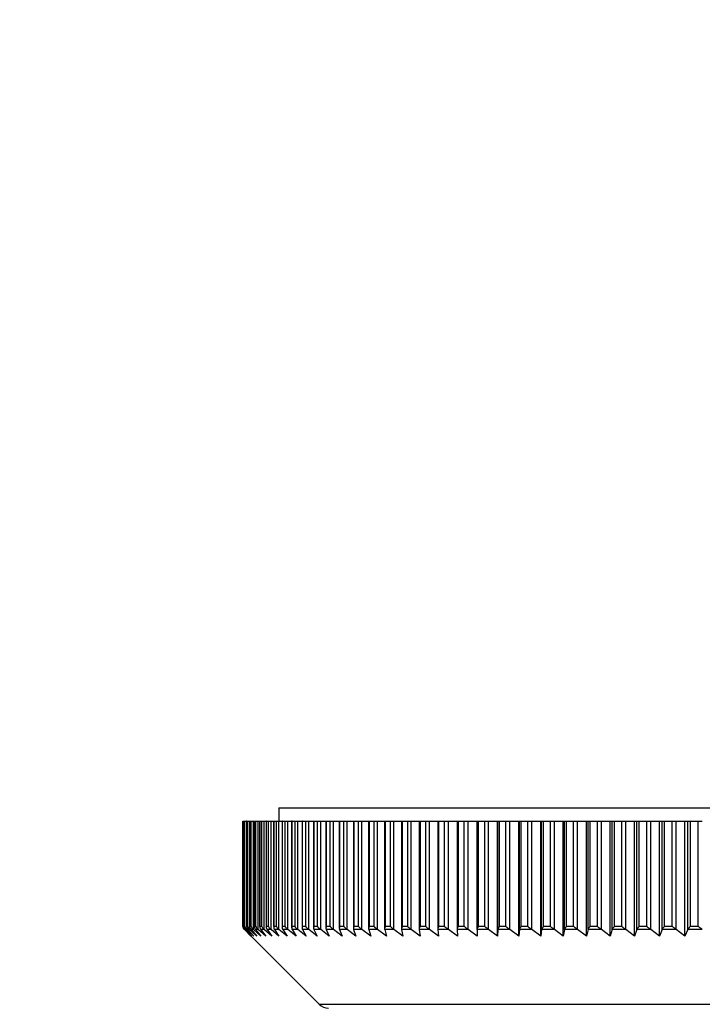
# Model space of a CAD drawing. Units: millimetres. Extents: x 0 to 835, y 0 to 1165.
# Drawn here: x 379 to 405, y 1017 to 1054 of the extents above; entities that cross this region are included whole.
import ezdxf
from ezdxf import colors
from ezdxf.entities.mleader import LeaderData, LeaderLine
from ezdxf.math import Vec2, Vec3

# ---------------------------------------------------------------- set-up
doc = ezdxf.new("R2010")
doc.units = ezdxf.units.MM
doc.layers.add('DV3_Défaut', color=7, linetype='Continuous')
doc.layers.add('Défaut', color=7, linetype='Continuous')

# ---------------------------------------------------------------- blocks, each defined once
blk = doc.blocks.new('_DOT')
at = {"color": 0}
blk.add_line((0, 0), (-1, 0), dxfattribs=at)
at = {"color": 0, "const_width": 0.333}
blk.add_lwpolyline([(-0.1665, 0, 1), (0.1665, 0, 1)], format="xyb", close=True, dxfattribs=at)
blk = doc.blocks.new('SE2')
at = {"layer": 'DV3_Défaut', "color": 7, "linetype": 'Continuous'}
for p, q in [((388.976, 1024.587), (445.976, 1024.587)), ((388.976, 1024.587), (388.976, 1024.087)), ((387.626, 1020.149), (387.626, 1024.087)), ((387.626, 1024.087), (387.635, 1024.087)), ((387.635, 1024.087), (387.645, 1024.087)), ((387.635, 1020.149), (387.635, 1024.087)), ((387.635, 1024.087), (387.635, 1024.087)), ((387.635, 1024.087), (387.635, 1020.148)), ((387.645, 1020.149), (387.645, 1024.087)), ((387.645, 1024.087), (387.683, 1024.087)), ((387.683, 1024.087), (387.705, 1024.087)), ((387.683, 1020.149), (387.683, 1024.087)), ((387.683, 1024.087), (387.683, 1024.087)), ((387.683, 1024.087), (387.683, 1020.149)), ((387.705, 1020.149), (387.705, 1024.087)), ((387.705, 1024.087), (387.769, 1024.087)), ((387.77, 1024.087), (387.769, 1024.087)), ((387.769, 1024.087), (387.769, 1020.133)), ((387.77, 1024.087), (387.803, 1024.087)), ((387.77, 1020.149), (387.77, 1024.087)), ((387.803, 1020.149), (387.803, 1024.087)), ((387.803, 1024.087), (387.879, 1024.087)), ((387.879, 1020.027), (387.879, 1024.087)), ((387.879, 1024.087), (387.894, 1024.087)), ((387.896, 1024.087), (387.894, 1024.087)), ((387.894, 1024.087), (387.894, 1020.127)), ((387.896, 1024.087), (387.941, 1024.087)), ((387.896, 1020.149), (387.896, 1024.087)), ((387.941, 1020.149), (387.941, 1024.087)), ((387.941, 1024.087), (388.021, 1024.087)), ((388.021, 1020.027), (388.021, 1024.087)), ((388.021, 1024.087), (388.059, 1024.087)), ((388.062, 1024.087), (388.059, 1024.087)), ((388.059, 1024.087), (388.059, 1020.121)), ((388.062, 1024.087), (388.118, 1024.087)), ((388.062, 1020.149), (388.062, 1024.087)), ((388.118, 1020.149), (388.118, 1024.087)), ((388.118, 1024.087), (388.203, 1024.087)), ((388.203, 1020.027), (388.203, 1024.087)), ((388.203, 1024.087), (388.261, 1024.087)), ((388.266, 1024.087), (388.261, 1024.087)), ((388.261, 1024.087), (388.261, 1020.115)), ((388.266, 1024.087), (388.333, 1024.087)), ((388.266, 1020.149), (388.266, 1024.087)), ((388.333, 1020.149), (388.333, 1024.087)), ((388.333, 1024.087), (388.423, 1024.087)), ((388.423, 1020.027), (388.423, 1024.087)), ((388.423, 1024.087), (388.503, 1024.087)), ((388.508, 1024.087), (388.503, 1024.087)), ((388.503, 1024.087), (388.503, 1020.109)), ((388.508, 1024.087), (388.587, 1024.087)), ((388.508, 1020.149), (388.508, 1024.087)), ((388.587, 1020.149), (388.587, 1024.087)), ((388.587, 1024.087), (388.682, 1024.087)), ((388.682, 1020.027), (388.682, 1024.087)), ((388.682, 1024.087), (388.782, 1024.087)), ((388.789, 1024.087), (388.782, 1024.087)), ((388.782, 1024.087), (388.782, 1020.102)), ((388.789, 1024.087), (388.879, 1024.087)), ((388.789, 1020.149), (388.789, 1024.087)), ((388.879, 1020.149), (388.879, 1024.087)), ((388.879, 1024.087), (388.978, 1024.087)), ((388.978, 1020.027), (388.978, 1024.087)), ((388.978, 1024.087), (389.098, 1024.087)), ((389.108, 1024.087), (389.098, 1024.087)), ((389.098, 1024.087), (389.098, 1020.096)), ((389.108, 1024.087), (389.209, 1024.087)), ((389.108, 1020.149), (389.108, 1024.087)), ((389.209, 1020.149), (389.209, 1024.087)), ((389.209, 1024.087), (389.313, 1024.087)), ((389.313, 1020.027), (389.313, 1024.087)), ((389.313, 1024.087), (389.452, 1024.087)), ((389.465, 1024.087), (389.452, 1024.087)), ((389.452, 1024.087), (389.452, 1020.091)), ((389.465, 1024.087), (389.577, 1024.087)), ((389.465, 1020.149), (389.465, 1024.087)), ((389.577, 1020.149), (389.577, 1024.087)), ((389.577, 1024.087), (389.684, 1024.087)), ((389.684, 1020.027), (389.684, 1024.087)), ((389.684, 1024.087), (389.843, 1024.087)), ((389.858, 1024.087), (389.843, 1024.087)), ((389.843, 1024.087), (389.843, 1020.085)), ((389.858, 1024.087), (389.981, 1024.087)), ((389.858, 1020.149), (389.858, 1024.087)), ((389.981, 1020.149), (389.981, 1024.087)), ((389.981, 1024.087), (390.092, 1024.087)), ((390.092, 1020.027), (390.092, 1024.087)), ((390.092, 1024.087), (390.27, 1024.087)), ((390.27, 1024.087), (390.288, 1024.087)), ((390.27, 1024.087), (390.27, 1020.08)), ((390.288, 1024.087), (390.421, 1024.087)), ((390.288, 1020.149), (390.288, 1024.087)), ((390.421, 1020.149), (390.421, 1024.087)), ((390.421, 1024.087), (390.537, 1024.087)), ((390.537, 1020.027), (390.537, 1024.087)), ((390.537, 1024.087), (390.733, 1024.087)), ((390.733, 1024.087), (390.754, 1024.087)), ((390.733, 1024.087), (390.733, 1020.075)), ((390.754, 1024.087), (390.897, 1024.087)), ((390.754, 1020.149), (390.754, 1024.087)), ((390.897, 1020.149), (390.897, 1024.087)), ((390.897, 1024.087), (391.016, 1024.087)), ((391.016, 1020.027), (391.016, 1024.087)), ((391.016, 1024.087), (391.231, 1024.087)), ((391.231, 1024.087), (391.255, 1024.087)), ((391.231, 1024.087), (391.231, 1020.069)), ((391.255, 1024.087), (391.409, 1024.087)), ((391.255, 1020.149), (391.255, 1024.087)), ((391.409, 1020.149), (391.409, 1024.087)), ((391.409, 1024.087), (391.531, 1024.087)), ((391.531, 1020.027), (391.531, 1024.087)), ((391.531, 1024.087), (391.763, 1024.087)), ((391.763, 1024.087), (391.791, 1024.087)), ((391.763, 1024.087), (391.763, 1020.064)), ((391.791, 1024.087), (391.955, 1024.087)), ((391.791, 1020.149), (391.791, 1024.087)), ((391.955, 1020.149), (391.955, 1024.087)), ((391.955, 1024.087), (392.081, 1024.087)), ((392.081, 1020.027), (392.081, 1024.087)), ((392.081, 1024.087), (392.329, 1024.087)), ((392.329, 1024.087), (392.36, 1024.087)), ((392.329, 1024.087), (392.329, 1020.059)), ((392.36, 1024.087), (392.534, 1024.087)), ((392.36, 1020.149), (392.36, 1024.087)), ((392.534, 1020.149), (392.534, 1024.087)), ((392.534, 1024.087), (392.663, 1024.087)), ((392.663, 1020.027), (392.663, 1024.087)), ((392.663, 1024.087), (392.927, 1024.087)), ((392.927, 1024.087), (392.963, 1024.087)), ((392.927, 1024.087), (392.927, 1020.054)), ((392.963, 1024.087), (393.147, 1024.087)), ((392.963, 1020.149), (392.963, 1024.087)), ((393.147, 1020.149), (393.147, 1024.087)), ((393.147, 1024.087), (393.279, 1024.087)), ((393.279, 1020.027), (393.279, 1024.087)), ((393.279, 1024.087), (393.558, 1024.087)), ((393.558, 1024.087), (393.598, 1024.087)), ((393.558, 1024.087), (393.558, 1020.048)), ((393.598, 1024.087), (393.791, 1024.087)), ((393.598, 1020.149), (393.598, 1024.087)), ((393.791, 1020.149), (393.791, 1024.087)), ((393.791, 1024.087), (393.926, 1024.087)), ((393.926, 1020.027), (393.926, 1024.087)), ((393.926, 1024.087), (394.221, 1024.087)), ((394.221, 1024.087), (394.265, 1024.087)), ((394.221, 1024.087), (394.221, 1020.027)), ((394.265, 1024.087), (394.467, 1024.087)), ((394.265, 1020.149), (394.265, 1024.087)), ((394.467, 1020.149), (394.467, 1024.087)), ((394.467, 1024.087), (394.605, 1024.087)), ((394.605, 1020.027), (394.605, 1024.087)), ((394.605, 1024.087), (394.913, 1024.087)), ((394.913, 1024.087), (394.962, 1024.087)), ((394.913, 1024.087), (394.913, 1020.038)), ((394.962, 1024.087), (395.173, 1024.087)), ((394.962, 1020.149), (394.962, 1024.087)), ((395.173, 1020.149), (395.173, 1024.087)), ((395.173, 1024.087), (395.314, 1024.087)), ((395.314, 1020.027), (395.314, 1024.087)), ((395.314, 1024.087), (395.636, 1024.087)), ((395.636, 1024.087), (395.69, 1024.087)), ((395.636, 1024.087), (395.636, 1020.027)), ((395.69, 1024.087), (395.909, 1024.087)), ((395.69, 1020.149), (395.69, 1024.087)), ((395.909, 1020.149), (395.909, 1024.087)), ((395.909, 1024.087), (396.052, 1024.087)), ((396.052, 1020.027), (396.052, 1024.087)), ((396.052, 1024.087), (396.387, 1024.087)), ((396.387, 1020.027), (396.387, 1024.087)), ((396.387, 1024.087), (396.446, 1024.087)), ((396.446, 1024.087), (396.673, 1024.087)), ((396.446, 1020.149), (396.446, 1024.087)), ((396.673, 1020.149), (396.673, 1024.087)), ((396.673, 1024.087), (396.818, 1024.087)), ((396.818, 1020.027), (396.818, 1024.087)), ((396.818, 1024.087), (397.156, 1024.087)), ((397.156, 1019.787), (397.156, 1024.087)), ((397.156, 1024.087), (397.165, 1024.087)), ((397.165, 1020.027), (397.165, 1024.087)), ((397.165, 1024.087), (397.229, 1024.087)), ((397.229, 1024.087), (397.465, 1024.087)), ((397.229, 1020.149), (397.229, 1024.087)), ((397.465, 1020.149), (397.465, 1024.087)), ((397.465, 1024.087), (397.612, 1024.087)), ((397.612, 1020.027), (397.612, 1024.087)), ((397.612, 1024.087), (397.949, 1024.087)), ((397.949, 1019.787), (397.949, 1024.087)), ((397.949, 1024.087), (397.97, 1024.087)), ((397.97, 1020.027), (397.97, 1024.087)), ((397.97, 1024.087), (398.04, 1024.087)), ((398.04, 1024.087), (398.283, 1024.087)), ((398.04, 1020.149), (398.04, 1024.087)), ((398.283, 1020.149), (398.283, 1024.087)), ((398.283, 1024.087), (398.432, 1024.087)), ((398.432, 1020.027), (398.432, 1024.087)), ((398.432, 1024.087), (398.768, 1024.087)), ((398.768, 1019.787), (398.768, 1024.087)), ((398.768, 1024.087), (398.802, 1024.087)), ((398.802, 1020.027), (398.802, 1024.087)), ((398.802, 1024.087), (398.876, 1024.087)), ((398.876, 1024.087), (399.127, 1024.087)), ((398.876, 1020.149), (398.876, 1024.087)), ((399.127, 1020.149), (399.127, 1024.087)), ((399.127, 1024.087), (399.277, 1024.087)), ((399.277, 1020.027), (399.277, 1024.087)), ((399.277, 1024.087), (399.612, 1024.087)), ((399.612, 1019.787), (399.612, 1024.087)), ((399.612, 1024.087), (399.657, 1024.087)), ((399.657, 1020.027), (399.657, 1024.087)), ((399.657, 1024.087), (399.737, 1024.087)), ((399.737, 1024.087), (399.994, 1024.087)), ((399.737, 1020.149), (399.737, 1024.087)), ((399.994, 1020.149), (399.994, 1024.087)), ((399.994, 1024.087), (400.146, 1024.087)), ((400.146, 1020.027), (400.146, 1024.087)), ((400.146, 1024.087), (400.479, 1024.087)), ((400.479, 1019.787), (400.479, 1024.087)), ((400.479, 1024.087), (400.537, 1024.087)), ((400.537, 1020.027), (400.537, 1024.087)), ((400.537, 1024.087), (400.621, 1024.087)), ((400.621, 1024.087), (400.885, 1024.087)), ((400.621, 1020.149), (400.621, 1024.087)), ((400.885, 1020.149), (400.885, 1024.087)), ((400.885, 1024.087), (401.038, 1024.087)), ((401.038, 1020.027), (401.038, 1024.087)), ((401.038, 1024.087), (401.368, 1024.087)), ((401.368, 1019.787), (401.368, 1024.087)), ((401.368, 1024.087), (401.438, 1024.087)), ((401.438, 1020.027), (401.438, 1024.087)), ((401.438, 1024.087), (401.527, 1024.087)), ((401.527, 1024.087), (401.798, 1024.087)), ((401.527, 1020.149), (401.527, 1024.087)), ((401.798, 1020.149), (401.798, 1024.087)), ((401.798, 1024.087), (401.951, 1024.087)), ((401.951, 1020.027), (401.951, 1024.087)), ((401.951, 1024.087), (402.279, 1024.087)), ((402.279, 1019.787), (402.279, 1024.087)), ((402.279, 1024.087), (402.361, 1024.087)), ((402.361, 1020.027), (402.361, 1024.087)), ((402.361, 1024.087), (402.455, 1024.087)), ((402.455, 1024.087), (402.731, 1024.087)), ((402.455, 1020.149), (402.455, 1024.087)), ((402.731, 1020.149), (402.731, 1024.087)), ((402.731, 1024.087), (402.886, 1024.087)), ((402.886, 1020.027), (402.886, 1024.087)), ((402.886, 1024.087), (403.21, 1024.087)), ((403.21, 1019.787), (403.21, 1024.087)), ((403.21, 1024.087), (403.304, 1024.087)), ((403.304, 1020.027), (403.304, 1024.087)), ((403.304, 1024.087), (403.402, 1024.087)), ((403.402, 1024.087), (403.684, 1024.087)), ((403.402, 1020.149), (403.402, 1024.087)), ((403.684, 1020.149), (403.684, 1024.087)), ((403.684, 1024.087), (403.839, 1024.087)), ((403.839, 1020.027), (403.839, 1024.087)), ((403.839, 1024.087), (404.16, 1024.087)), ((404.16, 1019.787), (404.16, 1024.087)), ((404.16, 1024.087), (404.266, 1024.087)), ((404.266, 1020.027), (404.266, 1024.087)), ((404.266, 1024.087), (404.368, 1024.087)), ((404.368, 1024.087), (404.655, 1024.087)), ((404.368, 1020.149), (404.368, 1024.087)), ((404.655, 1020.149), (404.655, 1024.087)), ((404.655, 1024.087), (404.811, 1024.087)), ((387.626, 1020.149), (387.626, 1020.149)), ((387.645, 1020.149), (387.635, 1020.149)), ((387.635, 1020.149), (387.635, 1020.149)), ((387.646, 1020.149), (387.645, 1020.149)), ((387.686, 1020.027), (387.67, 1020.043)), ((387.67, 1020.043), (387.67, 1020.043)), ((387.67, 1020.043), (390.479, 1017.234)), ((387.676, 1020.043), (387.692, 1020.027)), ((387.676, 1020.043), (387.694, 1020.043)), ((387.705, 1020.149), (387.683, 1020.149)), ((387.683, 1020.149), (387.683, 1020.149)), ((387.928, 1019.787), (387.686, 1020.027)), ((387.692, 1020.027), (387.928, 1019.787)), ((387.711, 1020.027), (387.694, 1020.043)), ((387.705, 1020.149), (387.705, 1020.149)), ((387.711, 1020.027), (387.711, 1020.058)), ((387.961, 1019.787), (387.711, 1020.027)), ((387.719, 1020.043), (387.734, 1020.027)), ((387.719, 1020.043), (387.758, 1020.043)), ((387.734, 1020.027), (387.961, 1019.787)), ((387.775, 1020.027), (387.758, 1020.043)), ((387.77, 1020.149), (387.769, 1020.149)), ((387.803, 1020.149), (387.77, 1020.149)), ((387.775, 1020.027), (387.775, 1020.092)), ((388.034, 1019.787), (387.775, 1020.027)), ((387.802, 1020.043), (387.816, 1020.027)), ((387.802, 1020.043), (387.861, 1020.043)), ((387.804, 1020.149), (387.803, 1020.149)), ((387.816, 1020.027), (388.034, 1019.787)), ((387.879, 1020.027), (387.861, 1020.043)), ((388.145, 1019.787), (387.879, 1020.027)), ((387.896, 1020.149), (387.895, 1020.149)), ((387.941, 1020.149), (387.896, 1020.149)), ((387.923, 1020.043), (387.937, 1020.027)), ((387.923, 1020.043), (388.003, 1020.043)), ((387.937, 1020.027), (388.145, 1019.787)), ((387.942, 1020.149), (387.941, 1020.149)), ((388.021, 1020.027), (388.003, 1020.043)), ((388.295, 1019.787), (388.021, 1020.027)), ((388.062, 1020.149), (388.06, 1020.149)), ((388.118, 1020.149), (388.062, 1020.149)), ((388.084, 1020.043), (388.097, 1020.027)), ((388.084, 1020.043), (388.184, 1020.043)), ((388.097, 1020.027), (388.295, 1019.787)), ((388.119, 1020.149), (388.118, 1020.149)), ((388.203, 1020.027), (388.184, 1020.043)), ((388.484, 1019.787), (388.203, 1020.027)), ((388.266, 1020.149), (388.264, 1020.149)), ((388.333, 1020.149), (388.266, 1020.149)), ((388.283, 1020.043), (388.295, 1020.027)), ((388.283, 1020.043), (388.404, 1020.043)), ((388.295, 1020.027), (388.484, 1019.787)), ((388.335, 1020.149), (388.333, 1020.149)), ((388.423, 1020.027), (388.404, 1020.043)), ((388.71, 1019.787), (388.423, 1020.027)), ((388.508, 1020.149), (388.507, 1020.149)), ((388.587, 1020.149), (388.508, 1020.149)), ((388.521, 1020.043), (388.532, 1020.027)), ((388.521, 1020.043), (388.662, 1020.043)), ((388.532, 1020.027), (388.71, 1019.787)), ((388.589, 1020.149), (388.587, 1020.149)), ((388.682, 1020.027), (388.662, 1020.043)), ((388.975, 1019.787), (388.682, 1020.027)), ((388.789, 1020.149), (388.788, 1020.149)), ((388.879, 1020.149), (388.789, 1020.149)), ((388.797, 1020.043), (388.808, 1020.027)), ((388.797, 1020.043), (388.958, 1020.043)), ((388.808, 1020.027), (388.975, 1019.787)), ((388.881, 1020.149), (388.879, 1020.149)), ((388.978, 1020.027), (388.958, 1020.043)), ((389.278, 1019.787), (388.978, 1020.027)), ((389.108, 1020.149), (389.106, 1020.149)), ((389.209, 1020.149), (389.108, 1020.149)), ((389.111, 1020.043), (389.121, 1020.027)), ((389.111, 1020.043), (389.292, 1020.043)), ((389.121, 1020.027), (389.278, 1019.787)), ((389.211, 1020.149), (389.209, 1020.149)), ((389.313, 1020.027), (389.292, 1020.043)), ((389.618, 1019.787), (389.313, 1020.027)), ((389.465, 1020.149), (389.463, 1020.149)), ((389.463, 1020.043), (389.472, 1020.027)), ((389.463, 1020.043), (389.663, 1020.043)), ((389.577, 1020.149), (389.465, 1020.149)), ((389.472, 1020.027), (389.618, 1019.787)), ((389.579, 1020.149), (389.577, 1020.149)), ((389.684, 1020.027), (389.663, 1020.043)), ((389.994, 1019.787), (389.684, 1020.027)), ((389.851, 1020.043), (389.86, 1020.027)), ((389.851, 1020.043), (390.07, 1020.043)), ((389.858, 1020.149), (389.856, 1020.149)), ((389.981, 1020.149), (389.858, 1020.149)), ((389.86, 1020.027), (389.994, 1019.787)), ((389.983, 1020.149), (389.981, 1020.149)), ((390.092, 1020.027), (390.07, 1020.043)), ((390.407, 1019.787), (390.092, 1020.027)), ((390.277, 1020.043), (390.284, 1020.027)), ((390.277, 1020.043), (390.514, 1020.043)), ((390.284, 1020.027), (390.407, 1019.787)), ((390.288, 1020.149), (390.285, 1020.149)), ((390.421, 1020.149), (390.288, 1020.149)), ((390.424, 1020.149), (390.421, 1020.149)), ((390.537, 1020.027), (390.514, 1020.043)), ((390.856, 1019.787), (390.537, 1020.027)), ((390.737, 1020.043), (390.744, 1020.027)), ((390.737, 1020.043), (390.994, 1020.043)), ((390.744, 1020.027), (390.856, 1019.787)), ((390.754, 1020.149), (390.751, 1020.149)), ((390.897, 1020.149), (390.754, 1020.149)), ((390.901, 1020.149), (390.897, 1020.149)), ((391.016, 1020.027), (390.994, 1020.043)), ((391.339, 1019.787), (391.016, 1020.027)), ((391.234, 1020.043), (391.239, 1020.027)), ((391.234, 1020.043), (391.509, 1020.043)), ((391.239, 1020.027), (391.339, 1019.787)), ((391.255, 1020.149), (391.252, 1020.149)), ((391.409, 1020.149), (391.255, 1020.149)), ((391.412, 1020.149), (391.409, 1020.149)), ((391.531, 1020.027), (391.509, 1020.043)), ((391.858, 1019.787), (391.531, 1020.027)), ((391.765, 1020.043), (391.77, 1020.027)), ((391.765, 1020.043), (392.058, 1020.043)), ((391.77, 1020.027), (391.858, 1019.787)), ((391.791, 1020.149), (391.787, 1020.149)), ((391.955, 1020.149), (391.791, 1020.149)), ((391.958, 1020.149), (391.955, 1020.149)), ((392.081, 1020.027), (392.058, 1020.043)), ((392.41, 1019.787), (392.081, 1020.027)), ((392.33, 1020.043), (392.334, 1020.027)), ((392.33, 1020.043), (392.64, 1020.043)), ((392.334, 1020.027), (392.41, 1019.787)), ((392.36, 1020.149), (392.357, 1020.149)), ((392.534, 1020.149), (392.36, 1020.149)), ((392.538, 1020.149), (392.534, 1020.149)), ((392.663, 1020.027), (392.64, 1020.043)), ((392.995, 1019.787), (392.663, 1020.027)), ((392.928, 1020.043), (392.931, 1020.027)), ((392.928, 1020.043), (393.255, 1020.043)), ((392.931, 1020.027), (392.995, 1019.787)), ((392.963, 1020.149), (392.959, 1020.149)), ((393.147, 1020.149), (392.963, 1020.149)), ((393.15, 1020.149), (393.147, 1020.149)), ((393.279, 1020.027), (393.255, 1020.043)), ((393.613, 1019.787), (393.279, 1020.027)), ((393.558, 1020.043), (393.561, 1020.027)), ((393.558, 1020.043), (393.903, 1020.043)), ((393.561, 1020.027), (393.613, 1019.787)), ((393.598, 1020.149), (393.594, 1020.149)), ((393.791, 1020.149), (393.598, 1020.149)), ((393.795, 1020.149), (393.791, 1020.149)), ((393.926, 1020.027), (393.903, 1020.043)), ((394.262, 1019.787), (393.926, 1020.027)), ((394.221, 1020.043), (394.222, 1020.027)), ((394.221, 1020.043), (394.581, 1020.043)), ((394.222, 1020.027), (394.262, 1019.787)), ((394.265, 1020.149), (394.261, 1020.149)), ((394.467, 1020.149), (394.265, 1020.149)), ((394.471, 1020.149), (394.467, 1020.149)), ((394.605, 1020.027), (394.581, 1020.043)), ((394.942, 1019.787), (394.605, 1020.027)), ((394.913, 1020.043), (394.914, 1020.027)), ((394.913, 1020.043), (395.29, 1020.043)), ((394.914, 1020.027), (394.942, 1019.787)), ((394.962, 1020.149), (394.958, 1020.149)), ((395.173, 1020.149), (394.962, 1020.149)), ((395.178, 1020.149), (395.173, 1020.149)), ((395.314, 1020.027), (395.29, 1020.043)), ((395.651, 1019.787), (395.314, 1020.027)), ((395.636, 1020.043), (395.636, 1020.027)), ((395.636, 1020.043), (396.028, 1020.043)), ((395.636, 1020.027), (395.651, 1019.787)), ((395.69, 1020.149), (395.685, 1020.149)), ((395.909, 1020.149), (395.69, 1020.149)), ((395.914, 1020.149), (395.909, 1020.149)), ((396.052, 1020.027), (396.028, 1020.043)), ((396.39, 1019.787), (396.052, 1020.027)), ((396.388, 1020.043), (396.387, 1020.027)), ((396.387, 1020.027), (396.39, 1019.787)), ((396.388, 1020.043), (396.794, 1020.043)), ((396.446, 1020.149), (396.441, 1020.149)), ((396.673, 1020.149), (396.446, 1020.149)), ((396.678, 1020.149), (396.673, 1020.149)), ((396.818, 1020.027), (396.794, 1020.043)), ((397.156, 1019.787), (396.818, 1020.027)), ((397.165, 1020.027), (397.156, 1019.787)), ((397.167, 1020.043), (397.165, 1020.027)), ((397.167, 1020.043), (397.588, 1020.043)), ((397.229, 1020.149), (397.225, 1020.149)), ((397.465, 1020.149), (397.229, 1020.149)), ((397.47, 1020.149), (397.465, 1020.149)), ((397.612, 1020.027), (397.588, 1020.043)), ((397.949, 1019.787), (397.612, 1020.027)), ((397.97, 1020.027), (397.949, 1019.787)), ((397.973, 1020.043), (397.97, 1020.027)), ((397.973, 1020.043), (398.408, 1020.043)), ((398.04, 1020.149), (398.035, 1020.149)), ((398.283, 1020.149), (398.04, 1020.149)), ((398.288, 1020.149), (398.283, 1020.149)), ((398.432, 1020.027), (398.408, 1020.043)), ((398.768, 1019.787), (398.432, 1020.027)), ((398.802, 1020.027), (398.768, 1019.787)), ((398.805, 1020.043), (398.802, 1020.027)), ((398.805, 1020.043), (399.253, 1020.043)), ((398.876, 1020.149), (398.871, 1020.149)), ((399.127, 1020.149), (398.876, 1020.149)), ((399.132, 1020.149), (399.127, 1020.149)), ((399.277, 1020.027), (399.253, 1020.043)), ((399.612, 1019.787), (399.277, 1020.027)), ((399.657, 1020.027), (399.612, 1019.787)), ((399.662, 1020.043), (399.657, 1020.027)), ((399.662, 1020.043), (400.122, 1020.043)), ((399.737, 1020.149), (399.731, 1020.149)), ((399.994, 1020.149), (399.737, 1020.149)), ((400, 1020.149), (399.994, 1020.149)), ((400.146, 1020.027), (400.122, 1020.043)), ((400.479, 1019.787), (400.146, 1020.027)), ((400.537, 1020.027), (400.479, 1019.787)), ((400.542, 1020.043), (400.537, 1020.027)), ((400.542, 1020.043), (401.014, 1020.043)), ((400.621, 1020.149), (400.615, 1020.149)), ((400.885, 1020.149), (400.621, 1020.149)), ((400.891, 1020.149), (400.885, 1020.149)), ((401.038, 1020.027), (401.014, 1020.043)), ((401.368, 1019.787), (401.038, 1020.027)), ((401.438, 1020.027), (401.368, 1019.787)), ((401.445, 1020.043), (401.438, 1020.027)), ((401.445, 1020.043), (401.928, 1020.043)), ((401.527, 1020.149), (401.522, 1020.149)), ((401.798, 1020.149), (401.527, 1020.149)), ((401.804, 1020.149), (401.798, 1020.149)), ((401.951, 1020.027), (401.928, 1020.043)), ((402.279, 1019.787), (401.951, 1020.027)), ((402.361, 1020.027), (402.279, 1019.787)), ((402.369, 1020.043), (402.361, 1020.027)), ((402.369, 1020.043), (402.862, 1020.043)), ((402.455, 1020.149), (402.449, 1020.149)), ((402.731, 1020.149), (402.455, 1020.149)), ((402.737, 1020.149), (402.731, 1020.149)), ((402.886, 1020.027), (402.862, 1020.043)), ((403.21, 1019.787), (402.886, 1020.027)), ((403.304, 1020.027), (403.21, 1019.787)), ((403.312, 1020.043), (403.304, 1020.027)), ((403.312, 1020.043), (403.816, 1020.043)), ((403.402, 1020.149), (403.396, 1020.149)), ((403.684, 1020.149), (403.402, 1020.149)), ((403.69, 1020.149), (403.684, 1020.149)), ((403.839, 1020.027), (403.816, 1020.043)), ((404.16, 1019.787), (403.839, 1020.027)), ((404.266, 1020.027), (404.16, 1019.787)), ((404.275, 1020.043), (404.266, 1020.027)), ((404.275, 1020.043), (404.788, 1020.043)), ((404.368, 1020.149), (404.362, 1020.149)), ((404.655, 1020.149), (404.368, 1020.149)), ((404.661, 1020.149), (404.655, 1020.149)), ((404.811, 1020.027), (404.788, 1020.043)), ((390.479, 1017.234), (444.472, 1017.234))]:
    blk.add_line(p, q, dxfattribs=at)
for centre, radius, start, end in [((387.775, 1020.149), 0.15, 180.0371, 225.2138), ((387.782, 1020.145), 0.147, 178.4221, 223.9636), ((387.776, 1020.149), 0.15, 208.6322, 225), ((387.799, 1020.156), 0.154, 182.2978, 226.8484), ((387.826, 1020.14), 0.144, 176.1366, 222.0745), ((387.863, 1020.162), 0.158, 184.4833, 228.3619), ((387.91, 1020.134), 0.141, 173.8671, 220.0255), ((387.967, 1020.168), 0.164, 186.6833, 229.72), ((388.033, 1020.129), 0.14, 171.5571, 217.8395), ((388.11, 1020.175), 0.17, 188.8243, 230.9579), ((388.197, 1020.124), 0.139, 169.3321, 215.4766), ((388.292, 1020.182), 0.176, 190.8085, 232.1258), ((388.399, 1020.119), 0.138, 167.1179, 212.9705), ((388.514, 1020.19), 0.184, 192.8997, 233.1088), ((388.774, 1020.198), 0.191, 194.7852, 234.0569), ((389.072, 1020.206), 0.199, 196.6018, 234.9133), ((390.833, 1017.587), 0.5, 225, 270)]:
    blk.add_arc(centre, radius, start, end, dxfattribs=at)
for points, knots in [([(388.507, 1020.149), (388.507, 1020.142), (388.505, 1020.138), (388.504, 1020.129), (388.503, 1020.124), (388.502, 1020.11), (388.502, 1020.101), (388.506, 1020.075), (388.511, 1020.058), (388.521, 1020.043)], [0, 0, 0, 0, 0.125, 0.125, 0.25, 0.25, 0.5, 0.5, 1, 1, 1, 1]), ([(388.788, 1020.149), (388.788, 1020.142), (388.786, 1020.138), (388.784, 1020.129), (388.783, 1020.124), (388.782, 1020.11), (388.781, 1020.101), (388.783, 1020.075), (388.788, 1020.058), (388.797, 1020.043)], [0, 0, 0, 0, 0.125, 0.125, 0.25, 0.25, 0.5, 0.5, 1, 1, 1, 1]), ([(389.106, 1020.149), (389.106, 1020.142), (389.104, 1020.138), (389.102, 1020.129), (389.101, 1020.124), (389.099, 1020.11), (389.098, 1020.101), (389.099, 1020.075), (389.103, 1020.058), (389.111, 1020.043)], [0, 0, 0, 0, 0.125, 0.125, 0.25, 0.25, 0.5, 0.5, 1, 1, 1, 1]), ([(389.292, 1020.043), (389.271, 1020.058), (389.255, 1020.075), (389.235, 1020.101), (389.229, 1020.11), (389.221, 1020.124), (389.219, 1020.129), (389.214, 1020.138), (389.211, 1020.142), (389.211, 1020.149)], [0, 0, 0, 0, 0.5, 0.5, 0.75, 0.75, 0.875, 0.875, 1, 1, 1, 1]), ([(389.463, 1020.149), (389.463, 1020.142), (389.46, 1020.138), (389.458, 1020.129), (389.456, 1020.124), (389.454, 1020.11), (389.453, 1020.101), (389.452, 1020.075), (389.455, 1020.058), (389.463, 1020.043)], [0, 0, 0, 0, 0.125, 0.125, 0.25, 0.25, 0.5, 0.5, 1, 1, 1, 1]), ([(389.663, 1020.043), (389.642, 1020.058), (389.625, 1020.075), (389.604, 1020.101), (389.598, 1020.11), (389.589, 1020.124), (389.587, 1020.129), (389.582, 1020.138), (389.579, 1020.142), (389.579, 1020.149)], [0, 0, 0, 0, 0.5, 0.5, 0.75, 0.75, 0.875, 0.875, 1, 1, 1, 1]), ([(389.856, 1020.149), (389.856, 1020.142), (389.853, 1020.138), (389.85, 1020.129), (389.849, 1020.124), (389.845, 1020.11), (389.844, 1020.101), (389.842, 1020.075), (389.845, 1020.058), (389.851, 1020.043)], [0, 0, 0, 0, 0.125, 0.125, 0.25, 0.25, 0.5, 0.5, 1, 1, 1, 1]), ([(390.07, 1020.043), (390.049, 1020.058), (390.032, 1020.075), (390.01, 1020.101), (390.003, 1020.11), (389.995, 1020.124), (389.992, 1020.129), (389.987, 1020.138), (389.983, 1020.142), (389.983, 1020.149)], [0, 0, 0, 0, 0.5, 0.5, 0.75, 0.75, 0.875, 0.875, 1, 1, 1, 1]), ([(390.285, 1020.149), (390.285, 1020.142), (390.282, 1020.138), (390.279, 1020.129), (390.278, 1020.124), (390.274, 1020.11), (390.272, 1020.101), (390.269, 1020.075), (390.271, 1020.058), (390.277, 1020.043)], [0, 0, 0, 0, 0.125, 0.125, 0.25, 0.25, 0.5, 0.5, 1, 1, 1, 1]), ([(390.514, 1020.043), (390.493, 1020.058), (390.475, 1020.075), (390.452, 1020.101), (390.445, 1020.11), (390.436, 1020.124), (390.433, 1020.129), (390.428, 1020.138), (390.424, 1020.142), (390.424, 1020.149)], [0, 0, 0, 0, 0.5, 0.5, 0.75, 0.75, 0.875, 0.875, 1, 1, 1, 1]), ([(390.751, 1020.149), (390.751, 1020.142), (390.748, 1020.138), (390.744, 1020.129), (390.742, 1020.124), (390.738, 1020.11), (390.736, 1020.101), (390.732, 1020.075), (390.732, 1020.058), (390.737, 1020.043)], [0, 0, 0, 0, 0.125, 0.125, 0.25, 0.25, 0.5, 0.5, 1, 1, 1, 1]), ([(390.994, 1020.043), (390.972, 1020.058), (390.954, 1020.075), (390.93, 1020.101), (390.923, 1020.11), (390.913, 1020.124), (390.91, 1020.129), (390.905, 1020.138), (390.901, 1020.142), (390.901, 1020.149)], [0, 0, 0, 0, 0.5, 0.5, 0.75, 0.75, 0.875, 0.875, 1, 1, 1, 1]), ([(391.252, 1020.149), (391.252, 1020.142), (391.248, 1020.138), (391.244, 1020.129), (391.242, 1020.124), (391.237, 1020.11), (391.235, 1020.101), (391.231, 1020.084), (391.231, 1020.076), (391.231, 1020.068)], [0, 0, 0, 0, 0.170419, 0.170419, 0.340838, 0.340838, 0.681675, 0.681675, 1, 1, 1, 1]), ([(391.509, 1020.043), (391.487, 1020.058), (391.468, 1020.075), (391.443, 1020.101), (391.436, 1020.11), (391.425, 1020.124), (391.422, 1020.129), (391.416, 1020.138), (391.412, 1020.142), (391.412, 1020.149)], [0, 0, 0, 0, 0.5, 0.5, 0.75, 0.75, 0.875, 0.875, 1, 1, 1, 1]), ([(391.787, 1020.149), (391.787, 1020.142), (391.784, 1020.138), (391.779, 1020.129), (391.777, 1020.124), (391.772, 1020.11), (391.769, 1020.101), (391.764, 1020.082), (391.763, 1020.072), (391.763, 1020.063)], [0, 0, 0, 0, 0.158595, 0.158595, 0.31719, 0.31719, 0.63438, 0.63438, 1, 1, 1, 1]), ([(392.058, 1020.043), (392.035, 1020.058), (392.016, 1020.075), (391.99, 1020.101), (391.983, 1020.11), (391.972, 1020.124), (391.969, 1020.129), (391.963, 1020.138), (391.958, 1020.142), (391.958, 1020.149)], [0, 0, 0, 0, 0.5, 0.5, 0.75, 0.75, 0.875, 0.875, 1, 1, 1, 1]), ([(392.357, 1020.149), (392.357, 1020.142), (392.353, 1020.138), (392.348, 1020.129), (392.346, 1020.124), (392.34, 1020.11), (392.336, 1020.101), (392.329, 1020.075), (392.327, 1020.058), (392.33, 1020.043)], [0, 0, 0, 0, 0.125, 0.125, 0.25, 0.25, 0.5, 0.5, 1, 1, 1, 1]), ([(392.64, 1020.043), (392.617, 1020.058), (392.598, 1020.075), (392.572, 1020.101), (392.564, 1020.11), (392.553, 1020.124), (392.549, 1020.129), (392.543, 1020.138), (392.538, 1020.142), (392.538, 1020.149)], [0, 0, 0, 0, 0.5, 0.5, 0.75, 0.75, 0.875, 0.875, 1, 1, 1, 1]), ([(392.959, 1020.149), (392.959, 1020.142), (392.955, 1020.138), (392.95, 1020.129), (392.948, 1020.124), (392.941, 1020.11), (392.937, 1020.101), (392.929, 1020.075), (392.926, 1020.058), (392.928, 1020.043)], [0, 0, 0, 0, 0.125, 0.125, 0.25, 0.25, 0.5, 0.5, 1, 1, 1, 1]), ([(393.255, 1020.043), (393.232, 1020.058), (393.212, 1020.075), (393.185, 1020.101), (393.177, 1020.11), (393.166, 1020.124), (393.162, 1020.129), (393.155, 1020.138), (393.15, 1020.142), (393.15, 1020.149)], [0, 0, 0, 0, 0.5, 0.5, 0.75, 0.75, 0.875, 0.875, 1, 1, 1, 1]), ([(393.594, 1020.149), (393.594, 1020.142), (393.59, 1020.138), (393.585, 1020.129), (393.582, 1020.124), (393.575, 1020.11), (393.571, 1020.101), (393.561, 1020.075), (393.558, 1020.058), (393.558, 1020.043)], [0, 0, 0, 0, 0.125, 0.125, 0.25, 0.25, 0.5, 0.5, 1, 1, 1, 1]), ([(393.903, 1020.043), (393.88, 1020.058), (393.859, 1020.075), (393.832, 1020.101), (393.823, 1020.11), (393.811, 1020.124), (393.808, 1020.129), (393.8, 1020.138), (393.795, 1020.142), (393.795, 1020.149)], [0, 0, 0, 0, 0.5, 0.5, 0.75, 0.75, 0.875, 0.875, 1, 1, 1, 1]), ([(394.261, 1020.149), (394.261, 1020.142), (394.256, 1020.138), (394.251, 1020.129), (394.248, 1020.124), (394.24, 1020.11), (394.236, 1020.101), (394.225, 1020.075), (394.221, 1020.058), (394.221, 1020.043)], [0, 0, 0, 0, 0.125, 0.125, 0.25, 0.25, 0.5, 0.5, 1, 1, 1, 1]), ([(394.581, 1020.043), (394.558, 1020.058), (394.537, 1020.075), (394.509, 1020.101), (394.5, 1020.11), (394.488, 1020.124), (394.484, 1020.129), (394.477, 1020.138), (394.471, 1020.142), (394.471, 1020.149)], [0, 0, 0, 0, 0.5, 0.5, 0.75, 0.75, 0.875, 0.875, 1, 1, 1, 1]), ([(394.958, 1020.149), (394.958, 1020.142), (394.953, 1020.138), (394.947, 1020.129), (394.944, 1020.124), (394.936, 1020.11), (394.931, 1020.101), (394.919, 1020.075), (394.914, 1020.058), (394.913, 1020.043)], [0, 0, 0, 0, 0.125, 0.125, 0.25, 0.25, 0.5, 0.5, 1, 1, 1, 1]), ([(395.29, 1020.043), (395.266, 1020.058), (395.245, 1020.075), (395.216, 1020.101), (395.207, 1020.11), (395.195, 1020.124), (395.191, 1020.129), (395.183, 1020.138), (395.178, 1020.142), (395.178, 1020.149)], [0, 0, 0, 0, 0.5, 0.5, 0.75, 0.75, 0.875, 0.875, 1, 1, 1, 1]), ([(395.685, 1020.149), (395.685, 1020.142), (395.68, 1020.138), (395.674, 1020.129), (395.671, 1020.124), (395.662, 1020.11), (395.657, 1020.101), (395.644, 1020.075), (395.638, 1020.058), (395.636, 1020.043)], [0, 0, 0, 0, 0.125, 0.125, 0.25, 0.25, 0.5, 0.5, 1, 1, 1, 1]), ([(396.028, 1020.043), (396.004, 1020.058), (395.983, 1020.075), (395.954, 1020.101), (395.944, 1020.11), (395.932, 1020.124), (395.927, 1020.129), (395.92, 1020.138), (395.914, 1020.142), (395.914, 1020.149)], [0, 0, 0, 0, 0.5, 0.5, 0.75, 0.75, 0.875, 0.875, 1, 1, 1, 1]), ([(396.441, 1020.149), (396.441, 1020.142), (396.436, 1020.138), (396.429, 1020.129), (396.426, 1020.124), (396.417, 1020.11), (396.411, 1020.101), (396.397, 1020.075), (396.39, 1020.058), (396.388, 1020.043)], [0, 0, 0, 0, 0.125, 0.125, 0.25, 0.25, 0.5, 0.5, 1, 1, 1, 1]), ([(396.794, 1020.043), (396.77, 1020.058), (396.749, 1020.075), (396.719, 1020.101), (396.71, 1020.11), (396.696, 1020.124), (396.692, 1020.129), (396.684, 1020.138), (396.678, 1020.142), (396.678, 1020.149)], [0, 0, 0, 0, 0.5, 0.5, 0.75, 0.75, 0.875, 0.875, 1, 1, 1, 1]), ([(397.225, 1020.149), (397.225, 1020.142), (397.219, 1020.138), (397.212, 1020.129), (397.209, 1020.124), (397.199, 1020.11), (397.193, 1020.101), (397.178, 1020.075), (397.171, 1020.058), (397.167, 1020.043)], [0, 0, 0, 0, 0.125, 0.125, 0.25, 0.25, 0.5, 0.5, 1, 1, 1, 1]), ([(397.588, 1020.043), (397.564, 1020.058), (397.542, 1020.075), (397.512, 1020.101), (397.502, 1020.11), (397.489, 1020.124), (397.484, 1020.129), (397.476, 1020.138), (397.47, 1020.142), (397.47, 1020.149)], [0, 0, 0, 0, 0.5, 0.5, 0.75, 0.75, 0.875, 0.875, 1, 1, 1, 1]), ([(398.035, 1020.149), (398.035, 1020.142), (398.029, 1020.138), (398.022, 1020.129), (398.018, 1020.124), (398.008, 1020.11), (398.002, 1020.101), (397.986, 1020.075), (397.978, 1020.058), (397.973, 1020.043)], [0, 0, 0, 0, 0.125, 0.125, 0.25, 0.25, 0.5, 0.5, 1, 1, 1, 1]), ([(398.408, 1020.043), (398.384, 1020.058), (398.362, 1020.075), (398.331, 1020.101), (398.321, 1020.11), (398.308, 1020.124), (398.303, 1020.129), (398.295, 1020.138), (398.288, 1020.142), (398.288, 1020.149)], [0, 0, 0, 0, 0.5, 0.5, 0.75, 0.75, 0.875, 0.875, 1, 1, 1, 1]), ([(398.871, 1020.149), (398.871, 1020.142), (398.865, 1020.138), (398.857, 1020.129), (398.854, 1020.124), (398.843, 1020.11), (398.837, 1020.101), (398.819, 1020.075), (398.811, 1020.058), (398.805, 1020.043)], [0, 0, 0, 0, 0.125, 0.125, 0.25, 0.25, 0.5, 0.5, 1, 1, 1, 1]), ([(399.253, 1020.043), (399.229, 1020.058), (399.207, 1020.075), (399.176, 1020.101), (399.166, 1020.11), (399.152, 1020.124), (399.147, 1020.129), (399.138, 1020.138), (399.132, 1020.142), (399.132, 1020.149)], [0, 0, 0, 0, 0.5, 0.5, 0.75, 0.75, 0.875, 0.875, 1, 1, 1, 1]), ([(399.731, 1020.149), (399.731, 1020.142), (399.725, 1020.138), (399.718, 1020.129), (399.714, 1020.124), (399.703, 1020.11), (399.696, 1020.101), (399.678, 1020.075), (399.668, 1020.058), (399.662, 1020.043)], [0, 0, 0, 0, 0.125, 0.125, 0.25, 0.25, 0.5, 0.5, 1, 1, 1, 1]), ([(400.122, 1020.043), (400.098, 1020.058), (400.076, 1020.075), (400.045, 1020.101), (400.034, 1020.11), (400.02, 1020.124), (400.015, 1020.129), (400.006, 1020.138), (400, 1020.142), (400, 1020.149)], [0, 0, 0, 0, 0.5, 0.5, 0.75, 0.75, 0.875, 0.875, 1, 1, 1, 1]), ([(400.615, 1020.149), (400.615, 1020.142), (400.609, 1020.138), (400.601, 1020.129), (400.597, 1020.124), (400.586, 1020.11), (400.579, 1020.101), (400.559, 1020.075), (400.549, 1020.058), (400.542, 1020.043)], [0, 0, 0, 0, 0.125, 0.125, 0.25, 0.25, 0.5, 0.5, 1, 1, 1, 1]), ([(401.014, 1020.043), (400.99, 1020.058), (400.968, 1020.075), (400.936, 1020.101), (400.926, 1020.11), (400.911, 1020.124), (400.907, 1020.129), (400.898, 1020.138), (400.891, 1020.142), (400.891, 1020.149)], [0, 0, 0, 0, 0.5, 0.5, 0.75, 0.75, 0.875, 0.875, 1, 1, 1, 1]), ([(401.522, 1020.149), (401.522, 1020.142), (401.515, 1020.138), (401.507, 1020.129), (401.503, 1020.124), (401.491, 1020.11), (401.484, 1020.101), (401.464, 1020.075), (401.453, 1020.058), (401.445, 1020.043)], [0, 0, 0, 0, 0.125, 0.125, 0.25, 0.25, 0.5, 0.5, 1, 1, 1, 1]), ([(401.928, 1020.043), (401.904, 1020.058), (401.882, 1020.075), (401.85, 1020.101), (401.839, 1020.11), (401.825, 1020.124), (401.82, 1020.129), (401.81, 1020.138), (401.804, 1020.142), (401.804, 1020.149)], [0, 0, 0, 0, 0.5, 0.5, 0.75, 0.75, 0.875, 0.875, 1, 1, 1, 1]), ([(402.449, 1020.149), (402.449, 1020.142), (402.442, 1020.138), (402.434, 1020.129), (402.43, 1020.124), (402.418, 1020.11), (402.41, 1020.101), (402.389, 1020.075), (402.377, 1020.058), (402.369, 1020.043)], [0, 0, 0, 0, 0.125, 0.125, 0.25, 0.25, 0.5, 0.5, 1, 1, 1, 1]), ([(402.862, 1020.043), (402.839, 1020.058), (402.816, 1020.075), (402.784, 1020.101), (402.774, 1020.11), (402.759, 1020.124), (402.754, 1020.129), (402.744, 1020.138), (402.737, 1020.142), (402.737, 1020.149)], [0, 0, 0, 0, 0.5, 0.5, 0.75, 0.75, 0.875, 0.875, 1, 1, 1, 1]), ([(403.396, 1020.149), (403.396, 1020.142), (403.389, 1020.138), (403.381, 1020.129), (403.376, 1020.124), (403.364, 1020.11), (403.356, 1020.101), (403.334, 1020.075), (403.322, 1020.058), (403.312, 1020.043)], [0, 0, 0, 0, 0.125, 0.125, 0.25, 0.25, 0.5, 0.5, 1, 1, 1, 1]), ([(403.816, 1020.043), (403.793, 1020.058), (403.77, 1020.075), (403.738, 1020.101), (403.727, 1020.11), (403.712, 1020.124), (403.707, 1020.129), (403.697, 1020.138), (403.69, 1020.142), (403.69, 1020.149)], [0, 0, 0, 0, 0.5, 0.5, 0.75, 0.75, 0.875, 0.875, 1, 1, 1, 1]), ([(404.362, 1020.149), (404.362, 1020.142), (404.355, 1020.138), (404.346, 1020.129), (404.342, 1020.124), (404.329, 1020.11), (404.321, 1020.101), (404.298, 1020.075), (404.285, 1020.058), (404.275, 1020.043)], [0, 0, 0, 0, 0.125, 0.125, 0.25, 0.25, 0.5, 0.5, 1, 1, 1, 1]), ([(404.788, 1020.043), (404.765, 1020.058), (404.742, 1020.075), (404.71, 1020.101), (404.699, 1020.11), (404.684, 1020.124), (404.679, 1020.129), (404.669, 1020.138), (404.661, 1020.142), (404.661, 1020.149)], [0, 0, 0, 0, 0.5, 0.5, 0.75, 0.75, 0.875, 0.875, 1, 1, 1, 1])]:
    blk.add_open_spline(points, degree=3, knots=knots, dxfattribs=at)

msp = doc.modelspace()

# ---------------------------------------------------------------- block references
at = {"layer": 'Défaut'}
msp.add_blockref('SE2', (0, 0), dxfattribs=at)

# ---------------------------------------------------------------- leaders
at = {"layer": 'Défaut', "color": 7, "linetype": 'Continuous'}
ml = msp.add_multileader_mtext('Standard', dxfattribs=at)
ml.set_content('{\\pxsm0.9;\\fSolid Edge ISO|b1||i0||c0|p34;\\W1.;11/04/2022\\P}', color=256)
ml.set_leader_properties()
ml.set_arrow_properties(name='DOT')
ml.build(insert=Vec2(0, 0))
ml.multileader.update_dxf_attribs({"leader_type": 0, "dogleg_length": 0, "arrow_head_size": 12})
ctx = ml.context
ctx.base_point, ctx.char_height, ctx.arrow_head_size, ctx.landing_gap_size = Vec3(747.016, 1157.46), 12, 12, 4.2
notes = []
notes.append((ctx, [(0, (0, 0, 0), (0, 0), (1, 0), 1, [])]))
ctx.mtext.insert = Vec3(749.016, 1163.58)
for ctx, leaders in notes:
    for number, flags, end, landing, length, lines in leaders:
        leader = LeaderData()
        leader.index, (leader.has_last_leader_line, leader.has_dogleg_vector, leader.attachment_direction) = number, flags
        leader.last_leader_point, leader.dogleg_vector, leader.dogleg_length = Vec3(end), Vec3(landing), length
        for number, points, colour, breaks in lines:
            line = LeaderLine()
            line.index, line.vertices, line.color, line.breaks = number, Vec3.list(points), colors.encode_raw_color(colour), breaks
            leader.lines.append(line)
        ctx.leaders.append(leader)

doc.saveas('drawing.dxf')
